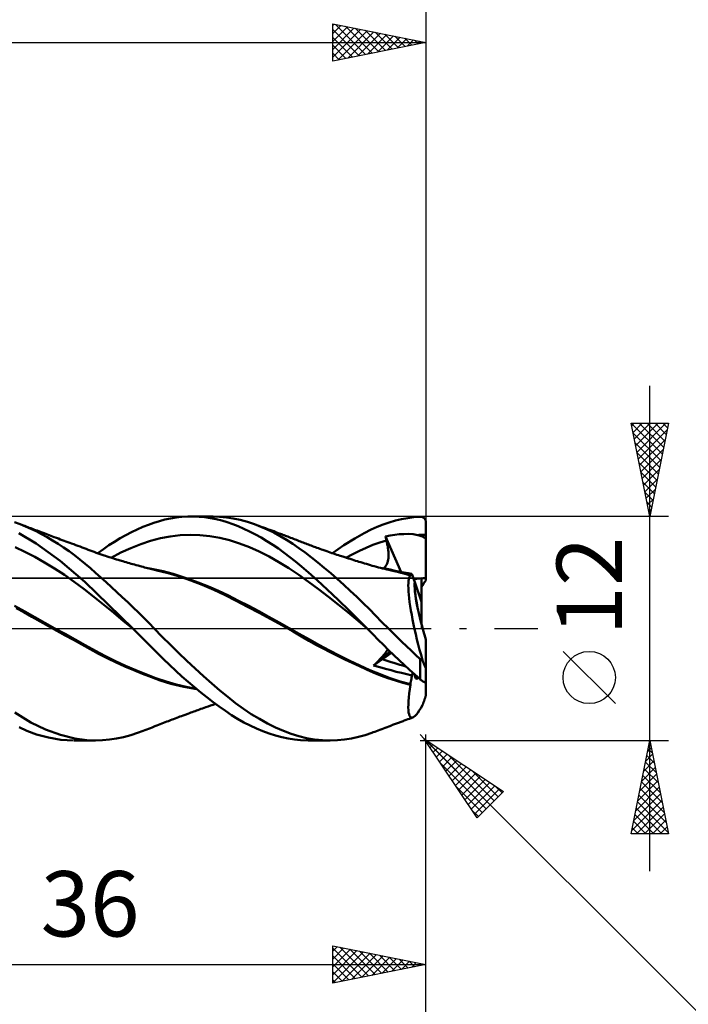
# Model space of a CAD drawing. Units: millimetres. Extents: x -85 to 99, y -64 to 64.
# Drawn here: x 26 to 62, y -20 to 33 of the extents above; entities that cross this region are included whole.
import ezdxf
from ezdxf.enums import TextEntityAlignment as Align

# ---------------------------------------------------------------- set-up
doc = ezdxf.new("R2010")
doc.units = ezdxf.units.MM
doc.header["$LTSCALE"] = 7.55
doc.linetypes.add('LONGDASH_DASH', pattern=[0.85, 0.4, -0.2, 0.05, -0.2])
for name, color, linetype in [('1', 4, 'CONTINUOUS'), ('2', 7, 'CONTINUOUS'), ('4', 2, 'LONGDASH_DASH'), ('CUT', 1, 'CONTINUOUS'), ('NOCUT', 7, 'CONTINUOUS'), ('SK2', 7, 'CONTINUOUS'), ('SK4', 2, 'LONGDASH_DASH')]:
    doc.layers.add(name, color=color, linetype=linetype)
doc.styles.get("Standard").update_dxf_attribs({"font": 'Monospac821 BT'})

msp = doc.modelspace()

# ---------------------------------------------------------------- linework, layer by layer
at = {"layer": '1', "color": 4, "linetype": 'CONTINUOUS', "lineweight": 50}
for p, q in [((33.718, 5.758), (34.011, 5.836)), ((34.011, 5.836), (34.309, 5.899)), ((34.309, 5.899), (34.614, 5.947)), ((34.614, 5.947), (34.922, 5.98)), ((34.922, 5.98), (35.231, 5.997)), ((35.231, 5.997), (35.54, 5.999)), ((35.422, 6), (36.588, 6)), ((35.845, 5.986), (35.54, 5.999)), ((36.148, 5.958), (35.845, 5.986)), ((36.451, 5.915), (36.148, 5.958)), ((36.753, 5.857), (36.451, 5.915)), ((36.932, 5.99), (36.551, 6)), ((37.053, 5.783), (36.753, 5.857)), ((37.307, 5.956), (36.932, 5.99)), ((37.674, 5.899), (37.307, 5.956)), ((38.047, 5.817), (37.674, 5.899)), ((38.427, 5.712), (38.047, 5.817)), ((46.364, 5.783), (46.693, 5.861)), ((46.693, 5.861), (47.022, 5.921)), ((47.022, 5.921), (47.352, 5.965)), ((47.352, 5.965), (47.68, 5.991)), ((47.68, 5.991), (47.696, 5.992)), ((47.712, 5.991), (47.696, 5.992)), ((47.728, 5.99), (47.712, 5.991)), ((47.744, 5.988), (47.728, 5.99)), ((47.76, 5.985), (47.744, 5.988)), ((47.776, 5.981), (47.76, 5.985)), ((47.792, 5.976), (47.776, 5.981)), ((47.807, 5.97), (47.792, 5.976)), ((47.822, 5.964), (47.807, 5.97)), ((47.837, 5.956), (47.822, 5.964)), ((47.852, 5.948), (47.837, 5.956)), ((47.867, 5.938), (47.852, 5.948)), ((47.881, 5.928), (47.867, 5.938)), ((47.895, 5.916), (47.881, 5.928)), ((47.908, 5.904), (47.895, 5.916)), ((47.921, 5.89), (47.908, 5.904)), ((47.933, 5.876), (47.921, 5.89)), ((47.944, 5.86), (47.933, 5.876)), ((47.955, 5.843), (47.944, 5.86)), ((47.965, 5.826), (47.955, 5.843)), ((47.974, 5.807), (47.965, 5.826)), ((47.981, 5.788), (47.974, 5.807)), ((26.251, 5.586), (25.946, 5.692)), ((26.533, 5.473), (26.251, 5.586)), ((26.373, 5.539), (26.251, 5.585)), ((26.495, 5.493), (26.373, 5.539)), ((26.578, 5.462), (26.495, 5.493)), ((26.821, 5.347), (26.533, 5.473)), ((26.66, 5.43), (26.578, 5.462)), ((26.743, 5.399), (26.66, 5.43)), ((26.826, 5.368), (26.743, 5.399)), ((27.112, 5.208), (26.821, 5.347)), ((26.908, 5.337), (26.826, 5.368)), ((26.991, 5.306), (26.908, 5.337)), ((27.073, 5.275), (26.991, 5.306)), ((32.223, 5.163), (32.525, 5.308)), ((32.525, 5.308), (32.826, 5.44)), ((32.826, 5.44), (33.125, 5.56)), ((33.125, 5.56), (33.423, 5.666)), ((33.423, 5.666), (33.718, 5.758)), ((37.35, 5.695), (37.053, 5.783)), ((37.643, 5.593), (37.35, 5.695)), ((37.939, 5.476), (37.643, 5.593)), ((38.242, 5.344), (37.939, 5.476)), ((38.548, 5.199), (38.242, 5.344)), ((38.809, 5.585), (38.427, 5.712)), ((39.153, 5.453), (38.809, 5.585)), ((38.928, 5.542), (38.809, 5.585)), ((39.047, 5.499), (38.928, 5.542)), ((39.166, 5.456), (39.047, 5.499)), ((39.497, 5.303), (39.153, 5.453)), ((39.285, 5.413), (39.166, 5.456)), ((39.399, 5.371), (39.285, 5.413)), ((39.513, 5.329), (39.399, 5.371)), ((39.841, 5.137), (39.497, 5.303)), ((39.627, 5.287), (39.513, 5.329)), ((39.741, 5.245), (39.627, 5.287)), ((44.692, 5.111), (45.062, 5.3)), ((45.062, 5.3), (45.384, 5.447)), ((45.384, 5.447), (45.709, 5.576)), ((45.709, 5.576), (46.036, 5.688)), ((46.036, 5.688), (46.364, 5.783)), ((47.988, 5.767), (47.981, 5.788)), ((47.993, 5.746), (47.988, 5.767)), ((47.997, 5.724), (47.993, 5.746)), ((47.999, 5.702), (47.997, 5.724)), ((48, 5.68), (47.999, 5.702)), ((48, 2.573), (48, 5.68)), ((27.104, 4.551), (26.187, 5.101)), ((27.156, 5.244), (27.073, 5.275)), ((27.404, 5.058), (27.112, 5.208)), ((27.252, 5.208), (27.156, 5.244)), ((27.348, 5.172), (27.252, 5.208)), ((27.44, 5.137), (27.348, 5.172)), ((27.697, 4.897), (27.404, 5.058)), ((27.532, 5.103), (27.44, 5.137)), ((27.624, 5.069), (27.532, 5.103)), ((27.716, 5.034), (27.624, 5.069)), ((27.991, 4.724), (27.697, 4.897)), ((27.808, 5), (27.716, 5.034)), ((27.9, 4.966), (27.808, 5)), ((27.992, 4.932), (27.9, 4.966)), ((28.084, 4.897), (27.992, 4.932)), ((28.201, 4.854), (28.084, 4.897)), ((28.302, 4.816), (28.201, 4.854)), ((28.404, 4.778), (28.302, 4.816)), ((28.505, 4.741), (28.404, 4.778)), ((31.314, 4.652), (31.617, 4.834)), ((31.617, 4.834), (31.92, 5.005)), ((31.92, 5.005), (32.223, 5.163)), ((33.241, 4.69), (33.77, 4.833)), ((33.77, 4.833), (34.299, 4.936)), ((34.299, 4.936), (34.829, 4.998)), ((34.829, 4.998), (35.358, 5.021)), ((35.888, 5.006), (35.358, 5.021)), ((36.417, 4.954), (35.888, 5.006)), ((36.946, 4.862), (36.417, 4.954)), ((37.476, 4.729), (36.946, 4.862)), ((38.857, 5.04), (38.548, 5.199)), ((39.166, 4.868), (38.857, 5.04)), ((39.477, 4.684), (39.166, 4.868)), ((39.84, 5.208), (39.741, 5.245)), ((39.939, 5.171), (39.84, 5.208)), ((40.184, 4.954), (39.841, 5.137)), ((40.039, 5.134), (39.939, 5.171)), ((40.138, 5.097), (40.039, 5.134)), ((40.204, 5.073), (40.138, 5.097)), ((40.524, 4.755), (40.184, 4.954)), ((40.269, 5.048), (40.204, 5.073)), ((40.335, 5.023), (40.269, 5.048)), ((40.4, 4.998), (40.335, 5.023)), ((40.466, 4.973), (40.4, 4.998)), ((40.532, 4.948), (40.466, 4.973)), ((40.861, 4.54), (40.524, 4.755)), ((40.597, 4.923), (40.532, 4.948)), ((40.663, 4.898), (40.597, 4.923)), ((40.745, 4.867), (40.663, 4.898)), ((40.827, 4.835), (40.745, 4.867)), ((40.909, 4.804), (40.827, 4.835)), ((40.991, 4.772), (40.909, 4.804)), ((41.062, 4.744), (40.991, 4.772)), ((43.599, 4.457), (44.196, 4.831)), ((44.196, 4.831), (44.692, 5.111)), ((45.829, 4.931), (46.076, 4.98)), ((45.836, 4.901), (45.829, 4.931)), ((46.668, 3.025), (45.829, 4.931)), ((45.843, 4.87), (45.836, 4.901)), ((45.851, 4.84), (45.843, 4.87)), ((45.858, 4.81), (45.851, 4.84)), ((45.866, 4.78), (45.858, 4.81)), ((45.873, 4.75), (45.866, 4.78)), ((45.881, 4.72), (45.873, 4.75)), ((46.076, 4.98), (46.324, 5.02)), ((46.324, 5.02), (46.571, 5.048)), ((46.571, 5.048), (46.82, 5.064)), ((46.82, 5.064), (47.067, 5.067)), ((47.315, 5.054), (47.067, 5.067)), ((47.57, 5.009), (47.315, 5.054)), ((47.57, 5.009), (47.642, 5.012)), ((47.63, 4.991), (47.57, 5.009)), ((47.69, 4.97), (47.63, 4.991)), ((47.642, 5.012), (47.713, 5.016)), ((47.751, 4.948), (47.69, 4.97)), ((47.713, 5.016), (47.785, 5.018)), ((47.812, 4.923), (47.751, 4.948)), ((47.785, 5.018), (47.857, 5.02)), ((47.873, 4.896), (47.812, 4.923)), ((47.857, 5.02), (47.928, 5.021)), ((47.936, 4.865), (47.873, 4.896)), ((47.928, 5.021), (48, 5.021)), ((48, 4.833), (47.936, 4.865)), ((26.508, 4.114), (25.979, 4.358)), ((28.391, 3.628), (27.104, 4.551)), ((28.286, 4.541), (27.991, 4.724)), ((28.58, 4.346), (28.286, 4.541)), ((28.607, 4.703), (28.505, 4.741)), ((28.874, 4.141), (28.58, 4.346)), ((28.708, 4.665), (28.607, 4.703)), ((28.81, 4.628), (28.708, 4.665)), ((28.911, 4.59), (28.81, 4.628)), ((29.013, 4.552), (28.911, 4.59)), ((29.125, 4.511), (29.013, 4.552)), ((29.236, 4.47), (29.125, 4.511)), ((29.348, 4.428), (29.236, 4.47)), ((29.46, 4.387), (29.348, 4.428)), ((29.572, 4.345), (29.46, 4.387)), ((29.683, 4.303), (29.572, 4.345)), ((29.795, 4.262), (29.683, 4.303)), ((29.906, 4.22), (29.795, 4.262)), ((30.013, 4.181), (29.906, 4.22)), ((30.415, 4.035), (30.713, 4.253)), ((30.713, 4.253), (31.013, 4.458)), ((31.013, 4.458), (31.314, 4.652)), ((31.652, 4.067), (32.182, 4.306)), ((32.182, 4.306), (32.711, 4.514)), ((32.711, 4.514), (33.241, 4.69)), ((38.005, 4.557), (37.476, 4.729)), ((38.535, 4.354), (38.005, 4.557)), ((39.064, 4.12), (38.535, 4.354)), ((39.787, 4.487), (39.477, 4.684)), ((40.097, 4.279), (39.787, 4.487)), ((40.405, 4.058), (40.097, 4.279)), ((41.193, 4.31), (40.861, 4.54)), ((41.133, 4.716), (41.062, 4.744)), ((41.204, 4.689), (41.133, 4.716)), ((41.523, 4.067), (41.193, 4.31)), ((41.275, 4.661), (41.204, 4.689)), ((41.346, 4.633), (41.275, 4.661)), ((41.418, 4.605), (41.346, 4.633)), ((41.489, 4.578), (41.418, 4.605)), ((41.56, 4.551), (41.489, 4.578)), ((41.631, 4.524), (41.56, 4.551)), ((41.702, 4.497), (41.631, 4.524)), ((41.773, 4.47), (41.702, 4.497)), ((41.844, 4.443), (41.773, 4.47)), ((41.922, 4.414), (41.844, 4.443)), ((42.001, 4.385), (41.922, 4.414)), ((42.08, 4.356), (42.001, 4.385)), ((42.159, 4.327), (42.08, 4.356)), ((42.238, 4.299), (42.159, 4.327)), ((42.317, 4.27), (42.238, 4.299)), ((42.396, 4.242), (42.317, 4.27)), ((42.474, 4.214), (42.396, 4.242)), ((42.99, 4.035), (43.599, 4.457)), ((44.436, 4.162), (44.797, 4.326)), ((44.797, 4.326), (45.158, 4.476)), ((45.158, 4.476), (45.52, 4.607)), ((45.52, 4.607), (45.881, 4.72)), ((45.907, 4.612), (45.881, 4.72)), ((45.929, 4.506), (45.907, 4.612)), ((45.948, 4.404), (45.929, 4.506)), ((45.964, 4.303), (45.948, 4.404)), ((45.976, 4.206), (45.964, 4.303)), ((27.036, 3.841), (26.508, 4.114)), ((27.565, 3.544), (27.036, 3.841)), ((29.167, 3.926), (28.874, 4.141)), ((29.458, 3.701), (29.167, 3.926)), ((29.741, 3.469), (29.458, 3.701)), ((30.12, 4.141), (30.013, 4.181)), ((30.226, 4.103), (30.12, 4.141)), ((30.333, 4.064), (30.226, 4.103)), ((30.439, 4.026), (30.333, 4.064)), ((30.546, 3.989), (30.439, 4.026)), ((30.652, 3.952), (30.546, 3.989)), ((30.759, 3.916), (30.652, 3.952)), ((30.822, 3.895), (30.759, 3.916)), ((30.921, 3.862), (30.822, 3.895)), ((31.02, 3.829), (30.921, 3.862)), ((31.118, 3.797), (31.02, 3.829)), ((31.217, 3.765), (31.118, 3.797)), ((31.123, 3.796), (31.652, 4.067)), ((31.316, 3.734), (31.217, 3.765)), ((31.414, 3.703), (31.316, 3.734)), ((31.513, 3.673), (31.414, 3.703)), ((39.594, 3.856), (39.064, 4.12)), ((40.123, 3.562), (39.594, 3.856)), ((40.712, 3.827), (40.405, 4.058)), ((41.015, 3.584), (40.712, 3.827)), ((41.86, 3.808), (41.523, 4.067)), ((42.204, 3.536), (41.86, 3.808)), ((42.585, 4.175), (42.474, 4.214)), ((42.696, 4.136), (42.585, 4.175)), ((42.785, 4.106), (42.696, 4.136)), ((42.874, 4.075), (42.785, 4.106)), ((42.962, 4.045), (42.874, 4.075)), ((43.051, 4.015), (42.962, 4.045)), ((43.14, 3.985), (43.051, 4.015)), ((43.228, 3.955), (43.14, 3.985)), ((43.317, 3.926), (43.228, 3.955)), ((43.406, 3.896), (43.317, 3.926)), ((43.477, 3.873), (43.406, 3.896)), ((43.549, 3.85), (43.477, 3.873)), ((43.646, 3.818), (43.549, 3.85)), ((43.744, 3.787), (43.646, 3.818)), ((43.714, 3.796), (44.075, 3.985)), ((43.842, 3.755), (43.744, 3.787)), ((43.939, 3.725), (43.842, 3.755)), ((44.037, 3.694), (43.939, 3.725)), ((44.135, 3.663), (44.037, 3.694)), ((44.075, 3.985), (44.436, 4.162)), ((45.974, 3.69), (45.984, 3.767)), ((45.985, 4.111), (45.976, 4.206)), ((45.984, 3.767), (45.99, 3.848)), ((45.99, 4.02), (45.985, 4.111)), ((45.992, 3.932), (45.99, 4.02)), ((45.99, 3.848), (45.992, 3.932)), ((28.094, 3.223), (27.565, 3.544)), ((28.623, 2.878), (28.094, 3.223)), ((29.715, 2.497), (28.391, 3.628)), ((30.02, 3.231), (29.741, 3.469)), ((30.299, 2.985), (30.02, 3.231)), ((31.612, 3.643), (31.513, 3.673)), ((31.68, 3.622), (31.612, 3.643)), ((31.749, 3.601), (31.68, 3.622)), ((31.838, 3.575), (31.749, 3.601)), ((31.928, 3.549), (31.838, 3.575)), ((32.017, 3.523), (31.928, 3.549)), ((32.107, 3.497), (32.017, 3.523)), ((32.196, 3.472), (32.107, 3.497)), ((32.285, 3.447), (32.196, 3.472)), ((32.375, 3.422), (32.285, 3.447)), ((32.464, 3.398), (32.375, 3.422)), ((32.572, 3.369), (32.464, 3.398)), ((32.679, 3.34), (32.572, 3.369)), ((32.759, 3.319), (32.679, 3.34)), ((32.839, 3.299), (32.759, 3.319)), ((32.918, 3.278), (32.839, 3.299)), ((32.998, 3.258), (32.918, 3.278)), ((33.078, 3.238), (32.998, 3.258)), ((33.158, 3.218), (33.078, 3.238)), ((33.377, 3.186), (33.11, 3.235)), ((33.237, 3.198), (33.158, 3.218)), ((33.317, 3.179), (33.237, 3.198)), ((33.384, 3.163), (33.317, 3.179)), ((33.644, 3.13), (33.377, 3.186)), ((40.652, 3.237), (40.123, 3.562)), ((41.182, 2.879), (40.652, 3.237)), ((41.323, 3.325), (41.015, 3.584)), ((41.703, 2.995), (41.323, 3.325)), ((42.551, 3.254), (42.204, 3.536)), ((42.899, 2.96), (42.551, 3.254)), ((44.232, 3.633), (44.135, 3.663)), ((44.33, 3.603), (44.232, 3.633)), ((44.402, 3.581), (44.33, 3.603)), ((44.505, 3.55), (44.402, 3.581)), ((44.609, 3.519), (44.505, 3.55)), ((44.712, 3.488), (44.609, 3.519)), ((44.815, 3.457), (44.712, 3.488)), ((44.919, 3.427), (44.815, 3.457)), ((45.022, 3.397), (44.919, 3.427)), ((45.125, 3.367), (45.022, 3.397)), ((45.228, 3.338), (45.125, 3.367)), ((45.341, 3.308), (45.228, 3.338)), ((45.453, 3.278), (45.341, 3.308)), ((45.566, 3.249), (45.453, 3.278)), ((45.818, 3.207), (45.549, 3.253)), ((45.678, 3.221), (45.566, 3.249)), ((45.791, 3.194), (45.678, 3.221)), ((45.723, 3.224), (45.773, 3.261)), ((45.773, 3.261), (45.818, 3.306)), ((45.903, 3.167), (45.791, 3.194)), ((45.818, 3.306), (45.857, 3.357)), ((46.087, 3.154), (45.818, 3.207)), ((45.857, 3.357), (45.89, 3.414)), ((45.89, 3.414), (45.919, 3.476)), ((46.016, 3.141), (45.903, 3.167)), ((45.919, 3.476), (45.942, 3.544)), ((45.942, 3.544), (45.96, 3.615)), ((45.96, 3.615), (45.974, 3.69)), ((29.152, 2.508), (28.623, 2.878)), ((30.582, 2.733), (30.299, 2.985)), ((30.867, 2.476), (30.582, 2.733)), ((33.452, 3.147), (33.384, 3.163)), ((33.519, 3.131), (33.452, 3.147)), ((33.586, 3.116), (33.519, 3.131)), ((34.18, 2.962), (33.586, 3.116)), ((33.911, 3.067), (33.644, 3.13)), ((34.179, 2.999), (33.911, 3.067)), ((34.446, 2.925), (34.179, 2.999)), ((34.783, 2.78), (34.18, 2.962)), ((34.713, 2.846), (34.446, 2.925)), ((35.255, 2.67), (34.713, 2.846)), ((35.393, 2.573), (34.783, 2.78)), ((35.796, 2.474), (35.255, 2.67)), ((41.711, 2.495), (41.182, 2.879)), ((42.167, 2.583), (41.703, 2.995)), ((43.249, 2.658), (42.899, 2.96)), ((43.598, 2.346), (43.249, 2.658)), ((46.128, 3.116), (46.016, 3.141)), ((46.357, 3.096), (46.087, 3.154)), ((46.3, 3.077), (46.128, 3.116)), ((46.472, 3.036), (46.3, 3.077)), ((46.626, 3.031), (46.357, 3.096)), ((46.644, 2.992), (46.472, 3.036)), ((46.728, 3.016), (46.625, 3.032)), ((46.895, 2.961), (46.626, 3.031)), ((46.818, 2.946), (46.644, 2.992)), ((46.831, 3), (46.728, 3.016)), ((46.991, 2.897), (46.818, 2.946)), ((46.934, 2.984), (46.831, 3)), ((47.164, 2.885), (46.895, 2.961)), ((47.037, 2.968), (46.934, 2.984)), ((47.165, 2.847), (46.991, 2.897)), ((47.14, 2.951), (47.037, 2.968)), ((47.068, 2.552), (47.084, 2.65)), ((47.084, 2.65), (47.106, 2.732)), ((47.106, 2.732), (47.133, 2.798)), ((47.133, 2.798), (47.165, 2.847)), ((47.244, 2.933), (47.14, 2.951)), ((47.164, 2.88), (47.164, 2.885)), ((47.166, 2.885), (47.164, 2.885)), ((47.165, 2.874), (47.164, 2.88)), ((47.165, 2.869), (47.165, 2.874)), ((47.165, 2.863), (47.165, 2.869)), ((47.165, 2.858), (47.165, 2.863)), ((47.165, 2.852), (47.165, 2.858)), ((47.165, 2.847), (47.165, 2.852)), ((47.167, 2.884), (47.166, 2.885)), ((47.169, 2.884), (47.167, 2.884)), ((47.17, 2.883), (47.169, 2.884)), ((47.171, 2.883), (47.17, 2.883)), ((47.173, 2.882), (47.171, 2.883)), ((47.188, 2.88), (47.173, 2.882)), ((47.188, 2.88), (47.201, 2.882)), ((47.201, 2.882), (47.214, 2.889)), ((47.214, 2.889), (47.225, 2.9)), ((47.225, 2.9), (47.235, 2.914)), ((47.235, 2.914), (47.244, 2.933)), ((47.395, 2.49), (47.244, 2.933)), ((47.76, 0.243), (47.76, 2.693)), ((29.68, 2.112), (29.152, 2.508)), ((30.209, 1.691), (29.68, 2.112)), ((30.991, 1.27), (29.715, 2.497)), ((31.153, 2.214), (30.867, 2.476)), ((31.44, 1.949), (31.153, 2.214)), ((36.012, 2.339), (35.393, 2.573)), ((36.337, 2.258), (35.796, 2.474)), ((36.631, 2.078), (36.012, 2.339)), ((36.878, 2.022), (36.337, 2.258)), ((42.241, 2.1), (41.711, 2.495)), ((42.711, 2.086), (42.167, 2.583)), ((43.945, 2.027), (43.598, 2.346)), ((47.054, 2.304), (47.058, 2.436)), ((47.055, 2.155), (47.054, 2.304)), ((47.063, 1.991), (47.055, 2.155)), ((47.058, 2.436), (47.068, 2.552)), ((47.76, 1.424), (47.395, 2.49)), ((30.738, 1.262), (30.209, 1.691)), ((31.727, 1.68), (31.44, 1.949)), ((32.015, 1.407), (31.727, 1.68)), ((37.238, 1.793), (36.631, 2.078)), ((37.42, 1.764), (36.878, 2.022)), ((37.825, 1.49), (37.238, 1.793)), ((37.961, 1.489), (37.42, 1.764)), ((42.77, 1.695), (42.241, 2.1)), ((43.298, 1.537), (42.711, 2.086)), ((43.299, 1.28), (42.77, 1.695)), ((44.29, 1.7), (43.945, 2.027)), ((44.632, 1.366), (44.29, 1.7)), ((47.077, 1.813), (47.063, 1.991)), ((47.097, 1.621), (47.077, 1.813)), ((47.122, 1.414), (47.097, 1.621)), ((26.495, 0.91), (25.954, 1.209)), ((26.441, 0.868), (26.039, 1.096)), ((31.267, 0.832), (30.738, 1.262)), ((32.291, 0), (30.991, 1.27)), ((32.304, 1.131), (32.015, 1.407)), ((32.591, 0.851), (32.304, 1.131)), ((38.439, 1.167), (37.825, 1.49)), ((38.503, 1.208), (37.961, 1.489)), ((39.059, 0.839), (38.439, 1.167)), ((39.044, 0.921), (38.503, 1.208)), ((43.885, 0.973), (43.298, 1.537)), ((43.829, 0.855), (43.299, 1.28)), ((44.967, 1.03), (44.632, 1.366)), ((47.154, 1.195), (47.122, 1.414)), ((47.191, 0.965), (47.154, 1.195)), ((26.875, 0.622), (26.441, 0.868)), ((27.036, 0.609), (26.495, 0.91)), ((27.321, 0.373), (26.875, 0.622)), ((27.577, 0.309), (27.036, 0.609)), ((31.796, 0.401), (31.267, 0.832)), ((32.878, 0.569), (32.591, 0.851)), ((33.162, 0.284), (32.878, 0.569)), ((39.585, 0.629), (39.044, 0.921)), ((39.684, 0.503), (39.059, 0.839)), ((40.127, 0.331), (39.585, 0.629)), ((44.358, 0.417), (43.829, 0.855)), ((44.427, 0.436), (43.885, 0.973)), ((45.3, 0.69), (44.967, 1.03)), ((45.64, 0.346), (45.3, 0.69)), ((47.234, 0.725), (47.191, 0.965)), ((47.281, 0.477), (47.234, 0.725)), ((27.769, 0.126), (27.321, 0.373)), ((28.118, 0.009), (27.577, 0.309)), ((28.219, -0.121), (27.769, 0.126)), ((28.659, -0.291), (28.118, 0.009)), ((32.325, -0.033), (31.796, 0.401)), ((32.296, -0.006), (32.291, 0)), ((33.442, 0), (33.162, 0.284)), ((40.308, 0.16), (39.684, 0.503)), ((40.668, 0.026), (40.127, 0.331)), ((40.878, -0.166), (40.308, 0.16)), ((41.209, -0.286), (40.668, 0.026)), ((44.888, -0.034), (44.358, 0.417)), ((44.855, 0), (44.427, 0.436)), ((44.86, -0.006), (44.855, 0)), ((45.987, 0), (45.64, 0.346)), ((46.228, -0.239), (45.987, 0)), ((47.334, 0.221), (47.281, 0.477)), ((47.391, -0.042), (47.334, 0.221)), ((28.669, -0.367), (28.219, -0.121)), ((29.2, -0.591), (28.659, -0.291)), ((29.116, -0.613), (28.669, -0.367)), ((32.302, -0.011), (32.296, -0.006)), ((32.308, -0.017), (32.302, -0.011)), ((32.313, -0.022), (32.308, -0.017)), ((32.319, -0.028), (32.313, -0.022)), ((32.324, -0.033), (32.319, -0.028)), ((32.651, -0.356), (32.324, -0.033)), ((32.976, -0.678), (32.651, -0.356)), ((33.87, -0.441), (33.442, 0)), ((34.303, -0.879), (33.87, -0.441)), ((41.337, -0.435), (40.878, -0.166)), ((41.751, -0.597), (41.209, -0.286)), ((41.721, -0.657), (41.337, -0.435)), ((44.866, -0.011), (44.86, -0.006)), ((44.871, -0.017), (44.866, -0.011)), ((44.877, -0.023), (44.871, -0.017)), ((44.882, -0.028), (44.877, -0.023)), ((44.888, -0.034), (44.882, -0.028)), ((45.17, -0.325), (44.888, -0.034)), ((45.445, -0.605), (45.17, -0.325)), ((46.47, -0.477), (46.228, -0.239)), ((46.713, -0.714), (46.47, -0.477)), ((47.452, -0.31), (47.391, -0.042)), ((47.518, -0.583), (47.452, -0.31)), ((29.56, -0.86), (29.116, -0.613)), ((29.741, -0.893), (29.2, -0.591)), ((29.998, -1.107), (29.56, -0.86)), ((30.282, -1.193), (29.741, -0.893)), ((33.3, -1.001), (32.976, -0.678)), ((33.62, -1.322), (33.3, -1.001)), ((34.742, -1.311), (34.303, -0.879)), ((42.101, -0.869), (41.721, -0.657)), ((42.292, -0.896), (41.751, -0.597)), ((42.484, -1.074), (42.101, -0.869)), ((42.834, -1.183), (42.292, -0.896)), ((45.722, -0.882), (45.445, -0.605)), ((46, -1.156), (45.722, -0.882)), ((46.955, -0.95), (46.713, -0.714)), ((47.198, -1.184), (46.955, -0.95)), ((47.587, -0.859), (47.518, -0.583)), ((47.659, -1.136), (47.587, -0.859)), ((48, -2.103), (48, -0.579)), ((30.447, -1.353), (29.998, -1.107)), ((30.823, -1.477), (30.282, -1.193)), ((30.917, -1.594), (30.447, -1.353)), ((31.364, -1.743), (30.823, -1.477)), ((33.938, -1.638), (33.62, -1.322)), ((35.186, -1.735), (34.742, -1.311)), ((42.87, -1.274), (42.484, -1.074)), ((43.375, -1.459), (42.834, -1.183)), ((43.261, -1.469), (42.87, -1.274)), ((43.653, -1.66), (43.261, -1.469)), ((43.916, -1.725), (43.375, -1.459)), ((45.536, -1.647), (45.606, -1.571)), ((45.606, -1.571), (45.671, -1.499)), ((45.662, -1.649), (46.152, -1.303)), ((45.671, -1.499), (45.73, -1.431)), ((45.73, -1.431), (45.782, -1.366)), ((45.782, -1.366), (45.829, -1.306)), ((45.829, -1.306), (45.869, -1.25)), ((45.869, -1.25), (45.902, -1.199)), ((45.902, -1.199), (45.93, -1.152)), ((45.93, -1.152), (45.953, -1.109)), ((46.279, -1.425), (46, -1.156)), ((46.559, -1.691), (46.279, -1.425)), ((47.439, -1.416), (47.198, -1.184)), ((47.68, -1.646), (47.439, -1.416)), ((47.734, -1.415), (47.659, -1.136)), ((47.812, -1.694), (47.734, -1.415)), ((31.39, -1.821), (30.917, -1.594)), ((31.905, -1.993), (31.364, -1.743)), ((31.865, -2.036), (31.39, -1.821)), ((32.339, -2.237), (31.865, -2.036)), ((32.446, -2.227), (31.905, -1.993)), ((34.259, -1.952), (33.938, -1.638)), ((34.589, -2.262), (34.259, -1.952)), ((35.631, -2.149), (35.186, -1.735)), ((44.045, -1.846), (43.653, -1.66)), ((44.457, -1.98), (43.916, -1.725)), ((44.432, -2.025), (44.045, -1.846)), ((44.812, -2.198), (44.432, -2.025)), ((44.999, -2.226), (44.457, -1.98)), ((45.196, -1.977), (45.662, -1.649)), ((45.196, -1.977), (45.297, -1.883)), ((45.524, -2.072), (45.196, -1.978)), ((45.297, -1.883), (45.381, -1.803)), ((45.381, -1.803), (45.46, -1.724)), ((45.46, -1.724), (45.536, -1.647)), ((45.838, -2.16), (45.524, -2.072)), ((46.84, -1.954), (46.559, -1.691)), ((47.12, -2.212), (46.84, -1.954)), ((47.686, -1.651), (47.68, -1.646)), ((47.68, -2.715), (47.68, -1.646)), ((47.692, -1.657), (47.686, -1.651)), ((47.698, -1.662), (47.692, -1.657)), ((47.704, -1.666), (47.698, -1.662)), ((47.711, -1.671), (47.704, -1.666)), ((47.717, -1.675), (47.711, -1.671)), ((47.724, -1.679), (47.717, -1.675)), ((47.731, -1.683), (47.724, -1.679)), ((47.738, -1.687), (47.731, -1.683)), ((47.745, -1.69), (47.738, -1.687)), ((47.752, -1.692), (47.745, -1.69)), ((47.76, -1.694), (47.752, -1.692)), ((47.767, -1.696), (47.76, -1.694)), ((47.775, -1.697), (47.767, -1.696)), ((47.782, -1.698), (47.775, -1.697)), ((47.79, -1.698), (47.782, -1.698)), ((47.79, -1.698), (47.797, -1.697)), ((47.797, -1.697), (47.805, -1.696)), ((47.805, -1.696), (47.812, -1.694)), ((47.82, -1.716), (47.812, -1.694)), ((47.827, -1.737), (47.82, -1.716)), ((47.835, -1.758), (47.827, -1.737)), ((47.842, -1.778), (47.835, -1.758)), ((47.85, -1.799), (47.842, -1.778)), ((47.858, -1.819), (47.85, -1.799)), ((47.866, -1.84), (47.858, -1.819)), ((47.874, -1.861), (47.866, -1.84)), ((47.882, -1.882), (47.874, -1.861)), ((47.89, -1.902), (47.882, -1.882)), ((47.898, -1.923), (47.89, -1.902)), ((47.906, -1.943), (47.898, -1.923)), ((47.914, -1.962), (47.906, -1.943)), ((47.922, -1.981), (47.914, -1.962)), ((47.929, -1.998), (47.922, -1.981)), ((47.937, -2.015), (47.929, -1.998)), ((47.944, -2.032), (47.937, -2.015)), ((47.951, -2.048), (47.944, -2.032)), ((47.959, -2.063), (47.951, -2.048)), ((47.966, -2.078), (47.959, -2.063)), ((47.973, -2.09), (47.966, -2.078)), ((47.98, -2.101), (47.973, -2.09)), ((47.986, -2.11), (47.98, -2.101)), ((47.999, -2.113), (48, -2.103)), ((48, -2.837), (48, -2.103)), ((32.813, -2.428), (32.339, -2.237)), ((32.987, -2.447), (32.446, -2.227)), ((33.285, -2.607), (32.813, -2.428)), ((33.528, -2.651), (32.987, -2.447)), ((33.761, -2.777), (33.285, -2.607)), ((34.923, -2.565), (34.589, -2.262)), ((35.257, -2.86), (34.923, -2.565)), ((36.076, -2.551), (35.631, -2.149)), ((36.518, -2.939), (36.076, -2.551)), ((45.179, -2.36), (44.812, -2.198)), ((45.54, -2.453), (44.999, -2.226)), ((45.564, -2.516), (45.179, -2.36)), ((46.082, -2.654), (45.54, -2.453)), ((45.962, -2.662), (45.564, -2.516)), ((46.13, -2.238), (45.838, -2.16)), ((46.41, -2.312), (46.13, -2.238)), ((46.689, -2.382), (46.41, -2.312)), ((46.967, -2.45), (46.689, -2.382)), ((47.244, -2.514), (46.967, -2.45)), ((47.401, -2.466), (47.12, -2.212)), ((47.226, -2.639), (47.235, -2.575)), ((47.235, -2.575), (47.244, -2.514)), ((47.244, -2.514), (47.301, -2.376)), ((47.68, -2.715), (47.401, -2.466)), ((47.992, -2.116), (47.986, -2.11)), ((47.996, -2.117), (47.992, -2.116)), ((47.996, -2.117), (47.999, -2.113)), ((34.069, -2.836), (33.528, -2.651)), ((34.328, -2.955), (33.761, -2.777)), ((34.61, -2.994), (34.069, -2.836)), ((35.018, -3.126), (34.328, -2.955)), ((35.151, -3.124), (34.61, -2.994)), ((35.726, -3.255), (35.018, -3.126)), ((35.692, -3.227), (35.151, -3.124)), ((35.592, -3.144), (35.257, -2.86)), ((35.927, -3.419), (35.592, -3.144)), ((36.955, -3.313), (36.518, -2.939)), ((46.361, -2.793), (45.962, -2.662)), ((46.623, -2.831), (46.082, -2.654)), ((46.762, -2.912), (46.361, -2.793)), ((47.164, -2.984), (46.623, -2.831)), ((47.165, -3.019), (46.762, -2.912)), ((47.13, -3.258), (47.165, -3.019)), ((47.164, -2.984), (47.179, -2.911)), ((47.164, -2.989), (47.164, -2.984)), ((47.165, -2.994), (47.164, -2.989)), ((47.165, -2.999), (47.165, -2.994)), ((47.165, -3.004), (47.165, -2.999)), ((47.165, -3.009), (47.165, -3.004)), ((47.165, -3.014), (47.165, -3.009)), ((47.165, -3.019), (47.165, -3.014)), ((47.179, -2.911), (47.192, -2.84)), ((47.192, -2.84), (47.205, -2.771)), ((47.205, -2.771), (47.216, -2.704)), ((47.216, -2.704), (47.226, -2.639)), ((47.696, -2.729), (47.68, -2.715)), ((47.712, -2.743), (47.696, -2.729)), ((47.728, -2.756), (47.712, -2.743)), ((47.744, -2.769), (47.728, -2.756)), ((47.76, -2.781), (47.744, -2.769)), ((47.776, -2.793), (47.76, -2.781)), ((47.792, -2.804), (47.776, -2.793)), ((47.807, -2.815), (47.792, -2.804)), ((47.822, -2.825), (47.807, -2.815)), ((47.837, -2.834), (47.822, -2.825)), ((47.852, -2.843), (47.837, -2.834)), ((47.867, -2.851), (47.852, -2.843)), ((47.881, -2.858), (47.867, -2.851)), ((47.895, -2.864), (47.881, -2.858)), ((47.908, -2.87), (47.895, -2.864)), ((47.921, -2.874), (47.908, -2.87)), ((47.933, -2.877), (47.921, -2.874)), ((47.944, -2.879), (47.933, -2.877)), ((47.955, -2.88), (47.944, -2.879)), ((47.955, -2.88), (47.965, -2.88)), ((47.965, -2.88), (47.974, -2.878)), ((47.974, -2.878), (47.981, -2.875)), ((47.981, -2.875), (47.988, -2.87)), ((47.988, -2.87), (47.993, -2.864)), ((47.993, -2.864), (47.997, -2.857)), ((47.997, -2.857), (47.999, -2.848)), ((47.999, -2.848), (48, -2.837)), ((48, -3.518), (48, -2.837)), ((36.261, -3.684), (35.927, -3.419)), ((36.594, -3.939), (36.261, -3.684)), ((37.377, -3.663), (36.955, -3.313)), ((37.793, -3.993), (37.377, -3.663)), ((47.08, -3.696), (47.102, -3.484)), ((47.102, -3.484), (47.13, -3.258)), ((47.959, -3.697), (47.966, -3.672)), ((47.966, -3.672), (47.973, -3.648)), ((47.973, -3.648), (47.98, -3.623)), ((47.98, -3.623), (47.986, -3.599)), ((47.986, -3.599), (47.992, -3.575)), ((47.992, -3.575), (47.996, -3.553)), ((47.996, -3.553), (47.999, -3.533)), ((47.999, -3.533), (48, -3.518)), ((36.114, -4.25), (36.2, -4.22)), ((36.2, -4.22), (36.326, -4.175)), ((36.326, -4.175), (36.459, -4.129)), ((36.459, -4.129), (36.591, -4.082)), ((36.591, -4.082), (36.724, -4.036)), ((36.925, -4.183), (36.594, -3.939)), ((37.253, -4.416), (36.925, -4.183)), ((38.214, -4.3), (37.793, -3.993)), ((47.054, -4.232), (47.055, -4.071)), ((47.055, -4.071), (47.064, -3.891)), ((47.064, -3.891), (47.08, -3.696)), ((47.726, -4.262), (47.812, -4.112)), ((47.812, -4.112), (47.82, -4.092)), ((47.82, -4.092), (47.827, -4.072)), ((47.827, -4.072), (47.835, -4.053)), ((47.835, -4.053), (47.842, -4.033)), ((47.842, -4.033), (47.85, -4.013)), ((47.85, -4.013), (47.858, -3.993)), ((47.858, -3.993), (47.866, -3.972)), ((47.866, -3.972), (47.874, -3.95)), ((47.874, -3.95), (47.882, -3.928)), ((47.882, -3.928), (47.89, -3.905)), ((47.89, -3.905), (47.898, -3.882)), ((47.898, -3.882), (47.906, -3.859)), ((47.906, -3.859), (47.914, -3.836)), ((47.914, -3.836), (47.922, -3.813)), ((47.922, -3.813), (47.929, -3.79)), ((47.929, -3.79), (47.937, -3.768)), ((47.937, -3.768), (47.944, -3.745)), ((47.944, -3.745), (47.951, -3.722)), ((47.951, -3.722), (47.959, -3.697)), ((26.818, -5.029), (25.959, -4.498)), ((34.732, -4.754), (34.817, -4.722)), ((34.817, -4.722), (34.902, -4.69)), ((34.902, -4.69), (34.987, -4.659)), ((34.987, -4.659), (35.095, -4.619)), ((35.095, -4.619), (35.238, -4.566)), ((35.238, -4.566), (35.326, -4.533)), ((35.326, -4.533), (35.403, -4.506)), ((35.403, -4.506), (35.479, -4.478)), ((35.479, -4.478), (35.555, -4.45)), ((35.555, -4.45), (35.631, -4.423)), ((35.631, -4.423), (35.707, -4.395)), ((35.707, -4.395), (35.783, -4.368)), ((35.783, -4.368), (35.859, -4.341)), ((35.859, -4.341), (35.943, -4.311)), ((35.943, -4.311), (36.029, -4.28)), ((36.029, -4.28), (36.114, -4.25)), ((37.576, -4.634), (37.253, -4.416)), ((37.901, -4.838), (37.576, -4.634)), ((38.641, -4.585), (38.214, -4.3)), ((39.07, -4.847), (38.641, -4.585)), ((47.059, -4.374), (47.054, -4.232)), ((47.072, -4.494), (47.059, -4.374)), ((47.092, -4.594), (47.072, -4.494)), ((47.119, -4.672), (47.092, -4.594)), ((47.153, -4.729), (47.119, -4.672)), ((47.194, -4.763), (47.153, -4.729)), ((47.294, -4.764), (47.353, -4.732)), ((47.353, -4.732), (47.418, -4.679)), ((47.418, -4.679), (47.489, -4.604)), ((47.489, -4.604), (47.564, -4.509)), ((47.564, -4.509), (47.643, -4.394)), ((47.643, -4.394), (47.726, -4.262)), ((27.608, -5.414), (26.818, -5.029)), ((33.329, -5.295), (33.401, -5.267)), ((33.401, -5.267), (33.475, -5.239)), ((33.475, -5.239), (33.569, -5.203)), ((33.569, -5.203), (33.659, -5.167)), ((33.659, -5.167), (33.75, -5.132)), ((33.75, -5.132), (33.841, -5.096)), ((33.841, -5.096), (33.931, -5.061)), ((33.931, -5.061), (34.022, -5.025)), ((34.022, -5.025), (34.113, -4.99)), ((34.113, -4.99), (34.205, -4.955)), ((34.205, -4.955), (34.302, -4.917)), ((34.302, -4.917), (34.392, -4.883)), ((34.392, -4.883), (34.477, -4.85)), ((34.477, -4.85), (34.562, -4.818)), ((34.562, -4.818), (34.647, -4.786)), ((34.647, -4.786), (34.732, -4.754)), ((38.233, -5.029), (37.901, -4.838)), ((38.57, -5.204), (38.233, -5.029)), ((38.91, -5.363), (38.57, -5.204)), ((39.501, -5.084), (39.07, -4.847)), ((39.931, -5.296), (39.501, -5.084)), ((45.912, -5.279), (46.006, -5.244)), ((46.006, -5.244), (46.056, -5.225)), ((46.056, -5.225), (46.107, -5.207)), ((46.107, -5.207), (46.158, -5.187)), ((46.158, -5.187), (46.21, -5.168)), ((46.21, -5.168), (46.262, -5.148)), ((46.262, -5.148), (46.314, -5.129)), ((46.314, -5.129), (46.366, -5.11)), ((46.366, -5.11), (46.418, -5.09)), ((46.418, -5.09), (46.469, -5.071)), ((46.469, -5.071), (46.521, -5.052)), ((46.521, -5.052), (46.573, -5.033)), ((46.573, -5.033), (46.625, -5.013)), ((46.625, -5.013), (46.677, -4.994)), ((46.677, -4.994), (46.728, -4.975)), ((46.728, -4.975), (46.78, -4.955)), ((46.78, -4.955), (46.832, -4.936)), ((46.832, -4.936), (46.884, -4.917)), ((46.884, -4.917), (46.936, -4.897)), ((46.936, -4.897), (47.025, -4.864)), ((47.025, -4.864), (47.115, -4.831)), ((47.115, -4.831), (47.204, -4.798)), ((47.241, -4.774), (47.194, -4.763)), ((47.204, -4.798), (47.294, -4.764)), ((47.241, -4.774), (47.294, -4.764)), ((26.615, -5.48), (26.204, -5.294)), ((27.137, -5.673), (26.615, -5.48)), ((27.764, -5.844), (27.137, -5.673)), ((28.406, -5.704), (27.608, -5.414)), ((29.187, -5.896), (28.406, -5.704)), ((31.797, -5.812), (32.178, -5.708)), ((32.178, -5.708), (32.546, -5.586)), ((32.546, -5.585), (32.645, -5.55)), ((32.645, -5.55), (32.743, -5.514)), ((32.743, -5.514), (32.842, -5.478)), ((32.842, -5.478), (32.94, -5.442)), ((32.94, -5.442), (33.038, -5.405)), ((33.038, -5.405), (33.137, -5.368)), ((33.137, -5.368), (33.235, -5.331)), ((33.235, -5.331), (33.329, -5.295)), ((39.251, -5.505), (38.91, -5.363)), ((39.592, -5.63), (39.251, -5.505)), ((39.933, -5.737), (39.592, -5.63)), ((40.359, -5.481), (39.931, -5.296)), ((40.274, -5.826), (39.933, -5.737)), ((40.781, -5.64), (40.359, -5.481)), ((41.195, -5.771), (40.781, -5.64)), ((41.606, -5.872), (41.195, -5.771)), ((44.38, -5.811), (44.743, -5.709)), ((44.743, -5.709), (45.098, -5.585)), ((45.098, -5.585), (45.176, -5.556)), ((45.176, -5.556), (45.254, -5.527)), ((45.254, -5.527), (45.348, -5.491)), ((45.348, -5.491), (45.442, -5.456)), ((45.442, -5.456), (45.536, -5.421)), ((45.536, -5.421), (45.63, -5.385)), ((45.63, -5.385), (45.724, -5.35)), ((45.724, -5.35), (45.818, -5.315)), ((45.818, -5.315), (45.912, -5.279)), ((28.437, -5.958), (27.764, -5.844)), ((29.109, -6), (28.437, -5.958)), ((30.283, -6), (29.155, -6)), ((29.824, -5.982), (29.187, -5.896)), ((30.286, -6), (29.824, -5.982)), ((30.286, -6), (30.66, -5.988)), ((30.66, -5.988), (31.037, -5.952)), ((31.037, -5.952), (31.417, -5.893)), ((31.417, -5.893), (31.797, -5.812)), ((40.611, -5.898), (40.274, -5.826)), ((40.946, -5.951), (40.611, -5.898)), ((41.281, -5.985), (40.946, -5.951)), ((41.691, -6), (41.281, -5.985)), ((42.027, -5.945), (41.606, -5.872)), ((42.853, -6), (41.697, -6)), ((42.454, -5.987), (42.027, -5.945)), ((42.883, -6), (42.454, -5.987)), ((42.883, -6), (43.26, -5.987)), ((43.26, -5.987), (43.636, -5.951)), ((43.636, -5.951), (44.01, -5.892)), ((44.01, -5.892), (44.38, -5.811))]:
    msp.add_line(p, q, dxfattribs=at)
for centre, major_axis, ratio, start_param, end_param in [((48, 0), (-3.167, 0.02), 0.852533, 4.717674, 4.926653), ((48, 0), (-3.167, 0.02), 0.852533, 4.793568, 4.926694), ((48.265, 0), (-0.778, 2.697), 0.150264, 0.353742, 1.743742), ((48.265, 0), (-0.778, 2.697), 0.150279, 0.353605, 1.437188), ((48.001, 0), (-6.737, 1.431), 0.339808, 4.874279, 4.87429), ((48.265, 0), (0, 2.7), 0.32492, 0.307339, 0.613912), ((48, 0), (3.074, 2.682), 0.100985, 2.15751, 2.342848), ((48.001, 0), (3.074, 2.682), 0.10099, 2.157636, 2.342818), ((48, 0), (-6.735, 1.606), 0.322249, 1.294024, 1.486843), ((48.001, 0), (-6.735, 1.606), 0.322243, 1.293974, 1.48664), ((48.265, 0), (0.778, 2.697), 0.150264, 2.758828, 3.380007), ((48.265, 0), (0.778, 2.697), 0.15025, 2.758836, 3.380034)]:
    msp.add_ellipse(centre, major_axis=major_axis, ratio=ratio, start_param=start_param, end_param=end_param, dxfattribs=at)
at = {"layer": '2', "color": 7, "linetype": 'CONTINUOUS', "lineweight": 25}
for p, q in [((43, 30.4), (43, 32.4)), ((43, 32.4), (48, 31.4)), ((43, 32.303), (43.081, 32.384)), ((43, 31.878), (43.435, 32.313)), ((43, 31.454), (43.788, 32.242)), ((43.149, 32.37), (44.766, 30.753)), ((43.679, 32.264), (45.119, 30.824)), ((48, 32.4), (48, 5.68)), ((43, 31.03), (44.142, 32.172)), ((43, 30.606), (44.495, 32.101)), ((43, 32.095), (44.412, 30.682)), ((43, 31.67), (44.059, 30.612)), ((43.273, 30.455), (44.849, 32.03)), ((43.804, 30.561), (45.202, 31.96)), ((44.209, 32.158), (45.473, 30.895)), ((44.334, 30.667), (45.556, 31.889)), ((44.74, 32.052), (45.826, 30.965)), ((44.864, 30.773), (45.909, 31.818)), ((45.27, 31.946), (46.18, 31.036)), ((45.395, 30.879), (46.263, 31.747)), ((45.8, 31.84), (46.534, 31.107)), ((45.925, 30.985), (46.617, 31.677)), ((46.331, 31.734), (46.887, 31.177)), ((0, 31.4), (48, 31.4)), ((48, 31.4), (43, 30.4)), ((43, 31.246), (43.705, 30.541)), ((46.455, 31.091), (46.97, 31.606)), ((46.861, 31.628), (47.241, 31.248)), ((46.986, 31.197), (47.324, 31.535)), ((47.391, 31.522), (47.594, 31.319)), ((47.516, 31.303), (47.677, 31.465)), ((47.922, 31.416), (47.948, 31.39)), ((43, 30.822), (43.352, 30.47)), ((60, -13), (60, 13)), ((60, 6), (59, 11)), ((59, 11), (61, 11)), ((59.004, 11), (60.667, 9.336)), ((59.027, 10.865), (59.162, 11)), ((59.098, 10.511), (59.586, 11)), ((59.168, 10.158), (60.011, 11)), ((59.239, 9.804), (60.435, 11)), ((59.31, 9.451), (60.859, 11)), ((59.381, 9.097), (60.929, 10.646)), ((59.428, 11), (60.738, 9.69)), ((59.852, 11), (60.809, 10.043)), ((61, 11), (60, 6)), ((60.276, 11), (60.879, 10.397)), ((60.701, 11), (60.95, 10.751)), ((59.105, 10.474), (60.597, 8.983)), ((59.451, 8.744), (60.823, 10.116)), ((59.211, 9.944), (60.526, 8.629)), ((59.522, 8.39), (60.717, 9.585)), ((59.317, 9.413), (60.455, 8.276)), ((59.593, 8.037), (60.611, 9.055)), ((59.423, 8.883), (60.384, 7.922)), ((59.663, 7.683), (60.505, 8.525)), ((59.529, 8.353), (60.314, 7.569)), ((59.734, 7.329), (60.399, 7.994)), ((59.636, 7.822), (60.243, 7.215)), ((59.805, 6.976), (60.293, 7.464)), ((59.742, 7.292), (60.172, 6.861)), ((59.876, 6.622), (60.187, 6.934)), ((59.848, 6.762), (60.102, 6.508)), ((59.946, 6.269), (60.081, 6.403)), ((61, 6), (47.68, 6)), ((59.954, 6.231), (60.031, 6.154)), ((58.15, -4.025), (55.35, -1.225)), ((47.906, -5.906), (47.68, -5.68)), ((48, -19), (48, -5.68)), ((48, -29), (48, -5.68)), ((47.68, -6), (61, -6)), ((47.906, -5.906), (65, -23)), ((47.906, -5.906), (52.149, -8.735)), ((50.735, -10.149), (47.906, -5.906)), ((47.913, -5.911), (51.443, -9.441)), ((48.048, -6.119), (48.119, -6.048)), ((48.218, -6.374), (48.374, -6.218)), ((59, -11), (60, -6)), ((59.98, -6.099), (60.03, -6.148)), ((59.99, -6.05), (60.007, -6.033)), ((60, -6), (61, -11)), ((48.388, -6.629), (48.629, -6.388)), ((48.558, -6.883), (48.883, -6.558)), ((48.727, -7.138), (49.138, -6.727)), ((49.185, -6.759), (51.655, -9.229)), ((59.778, -7.111), (60.148, -6.74)), ((59.839, -6.806), (60.242, -7.209)), ((59.884, -6.58), (60.077, -6.387)), ((59.91, -6.452), (60.136, -6.678)), ((48.751, -7.173), (51.231, -9.653)), ((48.897, -7.392), (49.392, -6.897)), ((49.067, -7.647), (49.647, -7.067)), ((49.236, -7.901), (49.901, -7.236)), ((59.672, -7.641), (60.219, -7.094)), ((59.768, -7.159), (60.348, -7.739)), ((49.406, -8.156), (50.156, -7.406)), ((49.576, -8.41), (50.41, -7.576)), ((49.745, -8.665), (50.665, -7.745)), ((50.458, -7.608), (51.867, -9.016)), ((59.46, -8.702), (60.36, -7.801)), ((59.566, -8.171), (60.29, -7.448)), ((59.627, -7.866), (60.56, -8.8)), ((59.697, -7.513), (60.454, -8.269)), ((49.915, -8.92), (50.92, -7.915)), ((50.085, -9.174), (51.174, -8.085)), ((50.255, -9.429), (51.429, -8.255)), ((50.424, -9.683), (51.683, -8.424)), ((59.354, -9.232), (60.431, -8.155)), ((59.556, -8.22), (60.666, -9.33)), ((49.599, -8.445), (51.019, -9.865)), ((50.594, -9.938), (51.938, -8.594)), ((52.149, -8.735), (50.735, -10.149)), ((51.731, -8.456), (52.079, -8.804)), ((59.141, -10.293), (60.572, -8.862)), ((59.248, -9.762), (60.502, -8.508)), ((59.415, -8.927), (60.878, -10.391)), ((59.485, -8.574), (60.772, -9.86)), ((59.035, -10.823), (60.643, -9.215)), ((59.344, -9.281), (60.984, -10.921)), ((50.448, -9.718), (50.806, -10.077)), ((59.202, -9.988), (60.215, -11)), ((59.273, -9.634), (60.639, -11)), ((59.283, -11), (60.714, -9.569)), ((59.707, -11), (60.784, -9.922)), ((59.132, -10.341), (59.79, -11)), ((60.131, -11), (60.855, -10.276)), ((61, -11), (59, -11)), ((59.061, -10.695), (59.366, -11)), ((60.555, -11), (60.926, -10.63)), ((60.98, -11), (60.997, -10.983)), ((43, -19), (43, -17)), ((43, -17), (48, -18)), ((43, -17.283), (43.236, -17.047)), ((43, -17.707), (43.589, -17.118)), ((43, -17.12), (44.567, -18.687)), ((43, -18.131), (43.943, -17.189)), ((43, -18.555), (44.296, -17.259)), ((43, -18.98), (44.65, -17.33)), ((43.38, -17.076), (44.92, -18.616)), ((43.505, -18.899), (45.003, -17.401)), ((43.911, -17.182), (45.274, -18.545)), ((44.441, -17.288), (45.627, -18.475)), ((44.971, -17.394), (45.981, -18.404)), ((43, -17.544), (44.213, -18.757)), ((44.035, -18.793), (45.357, -17.471)), ((44.566, -18.687), (45.71, -17.542)), ((45.096, -18.581), (46.064, -17.613)), ((45.502, -17.5), (46.335, -18.333)), ((45.626, -18.475), (46.417, -17.683)), ((46.032, -17.606), (46.688, -18.262)), ((46.157, -18.369), (46.771, -17.754)), ((46.562, -17.712), (47.042, -18.192)), ((46.687, -18.263), (47.125, -17.825)), ((47.093, -17.819), (47.395, -18.121)), ((47.217, -18.157), (47.478, -17.896)), ((47.623, -17.925), (47.749, -18.05)), ((12, -18), (48, -18)), ((43, -17.968), (43.86, -18.828)), ((48, -18), (43, -19)), ((43, -18.393), (43.506, -18.899)), ((47.748, -18.05), (47.832, -17.966)), ((43, -18.817), (43.153, -18.969))]:
    msp.add_line(p, q, dxfattribs=at)
msp.add_circle((56.75, -2.625), 1.4, dxfattribs=at)
at = {"layer": '4', "color": 2, "linetype": 'LONGDASH_DASH', "lineweight": 25}
msp.add_line((0, 0), (48, 0), dxfattribs=at)
at = {"layer": 'CUT', "color": 1, "linetype": 'CONTINUOUS', "lineweight": 25}
for p, q in [((47.68, 6), (12, 6)), ((48, 2.7), (48, 5.68)), ((12.01, 2.7), (48, 2.7))]:
    msp.add_line(p, q, dxfattribs=at)
msp.add_arc((47.68, 5.68), 0.32, 0, 90, dxfattribs=at)
at = {"layer": 'NOCUT', "color": 7, "linetype": 'CONTINUOUS', "lineweight": 25}
for p, q in [((47.76, 2.7), (12.01, 2.7)), ((47.76, 0), (47.76, 2.7)), ((0, 0), (47.76, 0))]:
    msp.add_line(p, q, dxfattribs=at)
at = {"layer": 'SK2', "color": 7, "linetype": 'CONTINUOUS', "lineweight": 25}
msp.add_line((48, 42.4), (48, 5.68), dxfattribs=at)
at = {"layer": 'SK4', "color": 2, "linetype": 'LONGDASH_DASH', "lineweight": 25}
msp.add_line((-51, 0), (54, 0), dxfattribs=at)

# ---------------------------------------------------------------- texts
at = {"layer": '2', "color": 7, "linetype": 'CONTINUOUS', "lineweight": 25}
msp.add_text('12', height=3.5, rotation=90, dxfattribs=at).set_placement((58.5, 2.275), align=Align.CENTER)
msp.add_text('36', height=3.5, dxfattribs=at).set_placement((30, -16.5), align=Align.CENTER)

doc.saveas('drawing.dxf')
